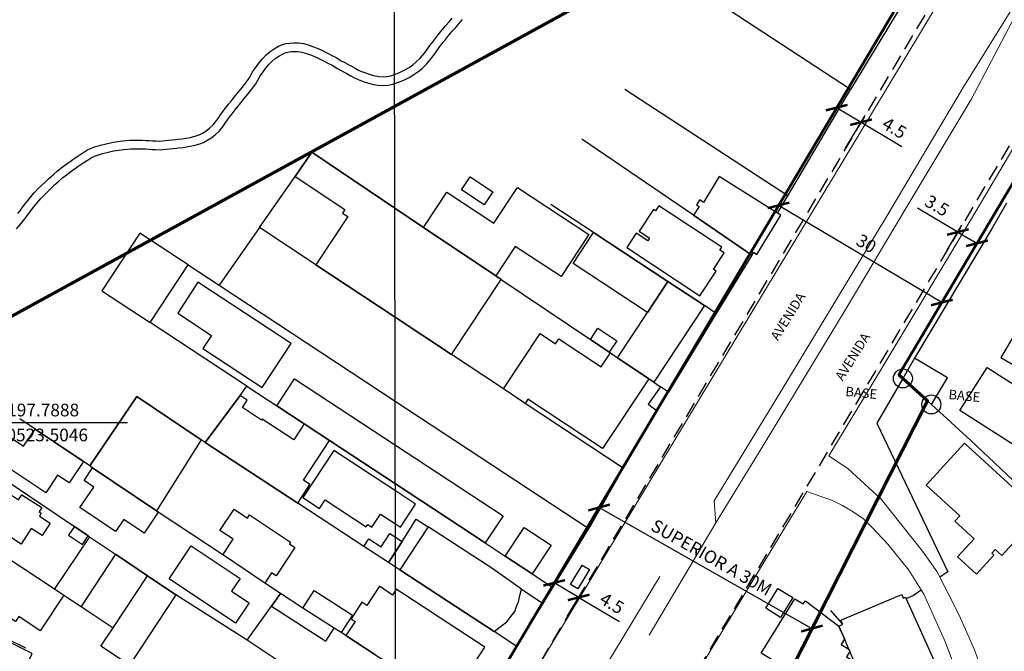
# Model space of a CAD drawing. Units: millimetres. Extents: x 278170 to 280769, y 1668797 to 1671580.
# Drawn here: x 279214 to 279369, y 1670479 to 1670578 of the extents above; entities that cross this region are included whole.
import ezdxf
from ezdxf.enums import TextEntityAlignment as Align

# ---------------------------------------------------------------- set-up
doc = ezdxf.new("R2010")
doc.units = ezdxf.units.MM
doc.header["$MEASUREMENT"] = 0
doc.header["$PDMODE"] = 2
doc.header["$PDSIZE"] = 2
doc.linetypes.add('CONTINUO', pattern=[0])
doc.linetypes.add('DASHED2', pattern=[0.375, 0.25, -0.125])
for name, color, linetype in [('_COORDENADAS_SIRGAS', 7, 'Continuous'), ('_cotas', 7, 'Continuous'), ('_meio fio', 7, 'DASHED2'), ('_textos', 7, 'Continuous'), ('Edificacoes', 2, 'Continuous'), ('Muro_Grade', 8, 'Continuous'), ('Parada_Onibus', 231, 'Continuous'), ('Topon_de_Vias', 7, 'Continuous')]:
    doc.layers.add(name, color=color, linetype=linetype)
for name, color, linetype, lineweight in [('_traçado meio fio', 7, 'Continuous', 60), ('_traçado viário por coordenadas', 7, 'Continuous', 60), ('Pavimentacao_Asfaltica_Mfio', 10, 'Continuous', 13), ('Pavimentacao_Nao_Asfaltica_S_Mfio', 10, 'Continuous', 15), ('Rio_Perene', 5, 'Continuous', 25), ('Separ_Fisico_Canteiro_Mureta', 10, 'Continuous', 15)]:
    doc.layers.add(name, color=color, linetype=linetype, lineweight=lineweight)
doc.layers.add('Malha', color=7, linetype='Continuous', plot=False)
doc.styles.add('Arial', font='arial.ttf', dxfattribs={"height": 1.5})
doc.styles.get("Standard").update_dxf_attribs({"font": 'arial.ttf'})
doc.dimstyles.new('AEROS UPV', dxfattribs={"dimtxt": 2, "dimasz": 2.5, "dimexe": 1.25, "dimexo": 0.625, "dimtad": 1, "dimdsep": 46, "dimtxsty": 'Standard', "dimblk": 'ARCHTICK', "dimcen": 2.5, "dimadec": 0, "dimazin": 0, "dimtfac": 1, "dimtmove": 0, "dimatfit": 3, "dimfxl": 1, "dimtzin": 0, "dimarcsym": 0})

# ---------------------------------------------------------------- blocks, each defined once
blk = doc.blocks.new('_ArchTick')
at = {"color": 0, "linetype": 'Continuous', "const_width": 0.15}
blk.add_lwpolyline([(-0.5, -0.5), (0.5, 0.5)], dxfattribs=at)
blk = doc.blocks.new('*D563')
at = {"layer": '_cotas', "color": 0, "lineweight": -2, "transparency": 16777216}
for p, q in [((279305.4, 1670501.54), (279304.69, 1670500.28)), ((279305.3, 1670501.37), (279338.91, 1670482.26)), ((279339, 1670482.43), (279338.29, 1670481.17))]:
    blk.add_line(p, q, dxfattribs=at)
at = {"layer": 'Defpoints', "color": 0, "transparency": 16777216}
for p in [(279305.71, 1670502.08), (279338.91, 1670482.26), (279339.31, 1670482.97)]:
    blk.add_point(p, dxfattribs=at)
at = {"layer": '_cotas', "color": 0, "lineweight": -2, "transparency": 16777216, "xscale": 2.5, "yscale": 2.5, "zscale": 2.5}
for p, rotation in [((279305.3, 1670501.37), 150.3694759379478), ((279338.91, 1670482.26), 330.3694759379478)]:
    blk.add_blockref('_ArchTick', p, dxfattribs=dict(at, rotation=rotation))
at = {"layer": '_cotas', "color": 0, "transparency": 16777216, "insert": (279322.93, 1670493.26), "char_height": 2, "attachment_point": 5, "rotation": 330.3695}
blk.add_mtext('SUPERIOR A 30M', dxfattribs=at)
blk = doc.blocks.new('*D564')
at = {"layer": '_cotas', "color": 0, "lineweight": -2, "transparency": 16777216}
for p, q in [((279340.36, 1670560.38), (279343.44, 1670565.57)), ((279342.81, 1670564.49), (279346.67, 1670562.19)), ((279344.23, 1670558.08), (279347.31, 1670563.27)), ((279346.67, 1670562.19), (279353.11, 1670558.37))]:
    blk.add_line(p, q, dxfattribs=at)
at = {"layer": 'Defpoints', "color": 0, "linetype": 'CONTINUO', "transparency": 16777216}
for p in [(279346.67, 1670562.19), (279340.04, 1670559.84), (279343.91, 1670557.54)]:
    blk.add_point(p, dxfattribs=at)
at = {"layer": '_cotas', "color": 0, "linetype": 'CONTINUO', "lineweight": -2, "transparency": 16777216, "xscale": 2.5, "yscale": 2.5, "zscale": 2.5}
for p, rotation in [((279342.81, 1670564.49), 149.2735860406981), ((279346.67, 1670562.19), 329.2735860406981)]:
    blk.add_blockref('_ArchTick', p, dxfattribs=dict(at, rotation=rotation))
at = {"layer": '_cotas', "color": 0, "linetype": 'CONTINUO', "transparency": 16777216, "insert": (279351.8, 1670561.05), "char_height": 2, "attachment_point": 5, "rotation": 329.2736}
blk.add_mtext('4.5', dxfattribs=at)
blk = doc.blocks.new('*D565')
at = {"layer": '_cotas', "color": 0, "lineweight": -2, "transparency": 16777216}
for p, q in [((279361.95, 1670544.85), (279355.58, 1670548.63)), ((279360.26, 1670541.99), (279362.59, 1670545.93)), ((279361.95, 1670544.85), (279364.96, 1670543.07)), ((279363.27, 1670540.21), (279365.6, 1670544.15))]:
    blk.add_line(p, q, dxfattribs=at)
at = {"layer": 'Defpoints', "color": 0, "linetype": 'CONTINUO', "transparency": 16777216}
for p in [(279364.96, 1670543.07), (279359.94, 1670541.46), (279362.95, 1670539.67)]:
    blk.add_point(p, dxfattribs=at)
at = {"layer": '_cotas', "color": 0, "linetype": 'CONTINUO', "lineweight": -2, "transparency": 16777216, "xscale": 2.5, "yscale": 2.5, "zscale": 2.5}
for p, rotation in [((279361.95, 1670544.85), 149.3630106050019), ((279364.96, 1670543.07), 329.3630106050019)]:
    blk.add_blockref('_ArchTick', p, dxfattribs=dict(at, rotation=rotation))
at = {"layer": '_cotas', "color": 0, "linetype": 'CONTINUO', "transparency": 16777216, "insert": (279358.53, 1670548.8), "char_height": 2, "attachment_point": 5, "rotation": 329.363}
blk.add_mtext('3.5', dxfattribs=at)
blk = doc.blocks.new('*D566')
at = {"layer": '_cotas', "color": 0, "lineweight": -2, "transparency": 16777216}
for p, q in [((279296.41, 1670486.44), (279298.85, 1670490.54)), ((279302.08, 1670487.17), (279298.21, 1670489.47)), ((279300.28, 1670484.14), (279302.72, 1670488.25)), ((279302.08, 1670487.17), (279308.52, 1670483.35))]:
    blk.add_line(p, q, dxfattribs=at)
at = {"layer": 'Defpoints', "color": 0, "linetype": 'CONTINUO', "transparency": 16777216}
for p in [(279298.21, 1670489.47), (279296.09, 1670485.9), (279299.96, 1670483.6)]:
    blk.add_point(p, dxfattribs=at)
at = {"layer": '_cotas', "color": 0, "linetype": 'CONTINUO', "lineweight": -2, "transparency": 16777216, "xscale": 2.5, "yscale": 2.5, "zscale": 2.5}
for p, rotation in [((279298.21, 1670489.47), 149.2735860640834), ((279302.08, 1670487.17), 329.2735860640834)]:
    blk.add_blockref('_ArchTick', p, dxfattribs=dict(at, rotation=rotation))
at = {"layer": '_cotas', "color": 0, "linetype": 'CONTINUO', "transparency": 16777216, "insert": (279307.21, 1670486.03), "char_height": 2, "attachment_point": 5, "rotation": 329.2736}
blk.add_mtext('4.5', dxfattribs=at)
blk = doc.blocks.new('*D567')
at = {"layer": '_cotas', "color": 0, "lineweight": -2, "transparency": 16777216}
for p, q in [((279331.77, 1670545.92), (279334.27, 1670550.14)), ((279359.42, 1670533.73), (279333.63, 1670549.06)), ((279357.55, 1670530.59), (279360.06, 1670534.81))]:
    blk.add_line(p, q, dxfattribs=at)
at = {"layer": 'Defpoints', "color": 0, "linetype": 'CONTINUO', "transparency": 16777216}
for p in [(279333.63, 1670549.06), (279331.45, 1670545.38), (279357.24, 1670530.06)]:
    blk.add_point(p, dxfattribs=at)
at = {"layer": '_cotas', "color": 0, "linetype": 'CONTINUO', "lineweight": -2, "transparency": 16777216, "xscale": 2.5, "yscale": 2.5, "zscale": 2.5}
for p, rotation in [((279333.63, 1670549.06), 149.2735860568222), ((279359.42, 1670533.73), 329.2735860568222)]:
    blk.add_blockref('_ArchTick', p, dxfattribs=dict(at, rotation=rotation))
at = {"layer": '_cotas', "color": 0, "linetype": 'CONTINUO', "transparency": 16777216, "insert": (279347.37, 1670542.81), "char_height": 2, "attachment_point": 5, "rotation": 329.2736}
blk.add_mtext('30', dxfattribs=at)

msp = doc.modelspace()

# ---------------------------------------------------------------- linework, layer by layer
at = {"layer": '_COORDENADAS_SIRGAS'}
msp.add_lwpolyline([(279197.789, 1670523.505), (279203.243, 1670514.769), (279230.829, 1670514.769)], dxfattribs=at)
at = {"layer": '_meio fio', "ltscale": 10}
for points in [[(279360.545, 1670585.533), (279229.191, 1670364.539)], [(279371.963, 1670561.685), (279316.634, 1670468.597)]]:
    msp.add_lwpolyline(points, dxfattribs=at)
at = {"layer": '_textos'}
for centre in [(279353.265, 1670521.74), (279357.759, 1670517.629)]:
    msp.add_circle(centre, 1.5, dxfattribs=at)
at = {"layer": '_traçado meio fio'}
msp.add_lwpolyline([(279356.677, 1670587.832), (279225.323, 1670366.839)], dxfattribs=at)
at = {"layer": '_traçado meio fio', "flags": 128}
msp.add_lwpolyline([(279374.839, 1670559.672), (279352.635, 1670522.316), (279357.155, 1670518.181), (279327.531, 1670459.721)], dxfattribs=at)
at = {"layer": '_traçado viário por coordenadas'}
msp.add_line((279197.789, 1670523.505), (279337.665, 1670600.105), dxfattribs=at)
at = {"layer": 'Edificacoes', "flags": 128}
for points in [[(279273.066, 1670548.623), (279259.94, 1670557.445), (279257.291, 1670553.642), (279265.172, 1670548.425), (279264.789, 1670547.848), (279265.616, 1670547.301), (279260.577, 1670539.689)], [(279273.099, 1670531.4), (279282.02, 1670525.494), (279289.86, 1670537.337), (279288.979, 1670537.929), (279277.585, 1670545.586), (279273.066, 1670548.623)], [(279260.577, 1670539.689), (279273.099, 1670531.4)], [(279273.148, 1670505.092), (279262.738, 1670511.938), (279258.748, 1670514.562), (279254.4, 1670517.421), (279257.215, 1670521.702), (279273.136, 1670511.231)], [(279263.442, 1670510.383), (279258.547, 1670502.94), (279261.179, 1670501.209), (279262.063, 1670502.553), (279268.537, 1670498.296), (279268.79, 1670498.681), (279269.421, 1670498.266), (279270.779, 1670500.332), (279273.16, 1670498.766)], [(279273.15, 1670503.999), (279263.442, 1670510.383)], [(279273.136, 1670511.231), (279290.139, 1670500.05), (279287.324, 1670495.769)], [(279287.324, 1670495.769), (279273.148, 1670505.092)], [(279273.16, 1670498.766), (279273.933, 1670498.257), (279276.333, 1670501.906), (279273.15, 1670503.999)], [(279273.168, 1670494.394), (279274.225, 1670496.009), (279276.437, 1670499.516), (279278.327, 1670498.341), (279273.859, 1670491.51), (279273.173, 1670491.959)], [(279268.173, 1670495.23), (279268.953, 1670496.422), (279270.886, 1670495.158), (279272.276, 1670497.283), (279273.164, 1670496.703)], [(279273.164, 1670496.703), (279274.225, 1670496.009), (279273.168, 1670494.394)], [(279273.168, 1670494.394), (279272.054, 1670492.691), (279268.173, 1670495.23)], [(279272.054, 1670492.691), (279273.168, 1670494.394)], [(279273.173, 1670491.959), (279272.054, 1670492.691)], [(279273.18, 1670488.305), (279272.682, 1670487.526), (279270.631, 1670488.962), (279268.633, 1670485.914), (279267.865, 1670486.417), (279266.154, 1670483.802), (279266.777, 1670483.394), (279265.3, 1670481.137)], [(279273.203, 1670476.033), (279273.327, 1670475.953), (279274.286, 1670475.333), (279275.168, 1670476.682), (279282.445, 1670471.922), (279287.285, 1670479.32), (279273.289, 1670488.475), (279273.18, 1670488.305)], [(279352.395, 1670461.385), (279346.24, 1670475.548), (279345.588, 1670477.05), (279344.9, 1670478.635), (279344.744, 1670478.993), (279344.04, 1670480.613), (279343.152, 1670482.659), (279343.807, 1670482.944), (279343.48, 1670483.567), (279353.091, 1670487.626), (279353.328, 1670487.079), (279353.657, 1670487.222)], [(279353.657, 1670487.222), (279353.773, 1670486.965), (279365.287, 1670461.409)], [(279265.3, 1670481.137), (279269.885, 1670478.176), (279273.203, 1670476.033)]]:
    msp.add_lwpolyline(points, dxfattribs=at)
for points in [[(279284.934, 1670553.557), (279288.531, 1670551.189), (279287.18, 1670549.137), (279283.583, 1670551.505)], [(279329.407, 1670541.219), (279329.688, 1670541.678), (279330.229, 1670541.288), (279333.976, 1670547.495), (279333.451, 1670547.824), (279324.251, 1670553.602), (279321.807, 1670549.535), (279321.204, 1670549.946), (279320.67, 1670549.162), (279321.115, 1670548.858), (279320.192, 1670547.506)], [(279277.585, 1670545.586), (279281.247, 1670551.148), (279288.709, 1670546.235), (279292.41, 1670551.857), (279303.678, 1670544.438), (279299.312, 1670537.807), (279292.048, 1670542.59), (279288.979, 1670537.929)], [(279314.733, 1670548.992), (279314.214, 1670548.203), (279313.878, 1670548.424), (279311.606, 1670544.972), (279313.271, 1670543.876), (279312.995, 1670543.456), (279311.158, 1670544.666), (279309.658, 1670542.387), (279321.209, 1670534.782), (279323.767, 1670538.668), (279323.351, 1670538.942), (279325.064, 1670541.545), (279324.376, 1670541.998), (279324.673, 1670542.448)], [(279240.415, 1670539.691), (279232.816, 1670544.688), (279226.815, 1670535.562), (279234.414, 1670530.565)], [(279304.419, 1670544.779), (279316.168, 1670537.044), (279312.937, 1670532.137), (279301.188, 1670539.872)], [(279376.915, 1670538.853), (279368.746, 1670525.033), (279378.029, 1670519.547), (279386.197, 1670533.367)], [(279241.97, 1670536.925), (279238.769, 1670532.058), (279244.114, 1670528.543), (279242.753, 1670526.473), (279252.13, 1670520.306), (279256.692, 1670527.244)], [(279313.952, 1670521.146), (279313.129, 1670521.699), (279308.232, 1670524.99), (279312.937, 1670532.137), (279316.168, 1670537.044), (279321.924, 1670533.254)], [(279290.2, 1670520.078), (279295.982, 1670528.812), (279298.408, 1670527.205), (279298.932, 1670527.996), (279305.633, 1670523.559), (279307.089, 1670525.758), (279308.232, 1670524.99), (279313.129, 1670521.699), (279305.835, 1670510.682), (279294.074, 1670518.468), (279293.635, 1670517.804)], [(279306.894, 1670525.889), (279303.931, 1670527.88), (279305.104, 1670529.662), (279308.086, 1670527.699)], [(279357.759, 1670517.629), (279360.287, 1670521.824), (279355.113, 1670524.942), (279353.265, 1670521.74)], [(279366.564, 1670523.49), (279377.064, 1670516.802), (279372.735, 1670510.006), (279362.235, 1670516.694)], [(279235.424, 1670500.838), (279225.326, 1670507.641), (279224.908, 1670507.923), (279232.307, 1670518.906), (279242.486, 1670512.048)], [(279257.728, 1670502.062), (279259.644, 1670504.975), (279258.608, 1670505.657), (279262.738, 1670511.938), (279258.748, 1670514.562), (279257.084, 1670512.03), (279252.107, 1670515.303), (279252.007, 1670515.152), (279248.99, 1670517.136), (279249.75, 1670518.292), (279248.615, 1670519.039), (279243.096, 1670511.637), (279243.242, 1670511.539)], [(279216.273, 1670513.74), (279223.88, 1670508.616), (279221.61, 1670505.247), (279219.803, 1670506.464), (279217.927, 1670503.681), (279212.133, 1670507.584), (279212.323, 1670507.867), (279210.33, 1670509.209), (279212.456, 1670512.365), (279214.444, 1670511.025)], [(279374.997, 1670500.433), (279368.884, 1670493.767), (279367.842, 1670494.722), (279367.321, 1670494.153), (279367.638, 1670493.863), (279364.867, 1670490.841), (279361.898, 1670493.564), (279364.499, 1670496.4), (279361.461, 1670499.186), (279362.241, 1670500.036), (279356.931, 1670504.905), (279362.985, 1670511.507), (279374.919, 1670500.562)], [(279235.424, 1670500.838), (279235.5, 1670500.787), (279235.7, 1670500.653), (279233.466, 1670497.337), (279230.277, 1670499.485), (279228.976, 1670497.554), (279223.341, 1670501.35), (279225.531, 1670504.6), (279223.981, 1670505.645), (279225.326, 1670507.641)], [(279211.743, 1670503.83), (279213.656, 1670502.594), (279214.161, 1670503.375), (279217.301, 1670501.346), (279216.877, 1670500.69), (279217.233, 1670500.46), (279216.931, 1670499.992), (279218.653, 1670498.878), (279217.389, 1670496.923), (279215.645, 1670498.05), (279214.05, 1670495.582), (279207.727, 1670499.669), (279209.227, 1670501.991), (279210.164, 1670501.386)], [(279245.903, 1670493.896), (279247.53, 1670496.353), (279245.446, 1670497.733), (279247.672, 1670501.096), (279249.782, 1670499.698), (279250.114, 1670500.199), (279256.6, 1670495.905), (279256.403, 1670495.606), (279257.276, 1670495.028), (279254.317, 1670490.559), (279253.605, 1670491.031), (279252.548, 1670489.435), (279245.979, 1670493.846)], [(279222.468, 1670498.362), (279221.546, 1670496.995), (279223.739, 1670495.516), (279224.661, 1670496.883)], [(279284.217, 1670484.734), (279288.712, 1670481.794), (279289.72, 1670482.559), (279290.728, 1670483.324), (279291.351, 1670484.142), (279291.975, 1670484.96), (279292.268, 1670485.717), (279292.561, 1670486.474), (279292.679, 1670486.975), (279292.798, 1670487.476), (279293.035, 1670488.478), (279288.379, 1670491.765), (279278.327, 1670498.341), (279273.859, 1670491.51)], [(279294.742, 1670490.891), (279290.489, 1670493.688), (279293.473, 1670498.226), (279297.726, 1670495.429)], [(279220.772, 1670487.545), (279217.062, 1670481.924), (279213.679, 1670484.157), (279213.161, 1670483.373), (279204.353, 1670489.185), (279208.579, 1670495.59), (279219.305, 1670488.513)], [(279240.883, 1670495.333), (279248.637, 1670490.176), (279247.29, 1670488.15), (279250.03, 1670486.328), (279247.904, 1670483.13), (279237.409, 1670490.11)], [(279223.538, 1670485.72), (279228.574, 1670482.397), (279233.984, 1670490.596), (279228.969, 1670493.978)], [(279233.984, 1670490.596), (279238.457, 1670487.58), (279231.135, 1670476.483), (279226.632, 1670479.454), (279228.574, 1670482.397)], [(279333.544, 1670488.575), (279335.882, 1670487.136), (279333.968, 1670484.027), (279331.631, 1670485.465)], [(279258.543, 1670485.501), (279255.011, 1670487.781), (279253.596, 1670485.815), (279262.151, 1670480.29), (279263.464, 1670482.323)], [(279258.543, 1670485.501), (279260.336, 1670488.277), (279266.351, 1670484.393), (279264.558, 1670481.616), (279263.464, 1670482.323)], [(279343.149, 1670470.525), (279335.417, 1670475.283), (279332.407, 1670477.135), (279332.538, 1670477.347), (279330.893, 1670478.359), (279336.184, 1670486.957), (279337.514, 1670486.138), (279337.893, 1670486.631), (279343.152, 1670482.659), (279344.04, 1670480.613), (279343.51, 1670479.752), (279344.744, 1670478.993), (279344.9, 1670478.635), (279344.381, 1670477.793), (279345.588, 1670477.05), (279346.24, 1670475.548)], [(279209.374, 1670481.496), (279207.978, 1670478.651), (279206.148, 1670479.548), (279205.401, 1670478.025), (279206.968, 1670477.256), (279206.174, 1670475.636), (279212.874, 1670472.35), (279215.812, 1670478.338)]]:
    msp.add_lwpolyline(points, close=True, dxfattribs=at)
at = {"layer": 'Malha', "flags": 128}
msp.add_lwpolyline([(279272.188, 1671015.506), (279754.231, 1671016.402), (279755.249, 1670462.134), (279273.231, 1670461.237), (279272.188, 1671015.506)], close=True, dxfattribs=at)
at = {"layer": 'Muro_Grade', "flags": 128}
for points in [[(279345.005, 1670567.332), (279309.282, 1670590.784)], [(279357.289, 1670587.528), (279354.743, 1670583.452), (279345.005, 1670567.332)], [(279335.119, 1670550.572), (279309.345, 1670567.345)], [(279335.119, 1670550.572), (279345.005, 1670567.332)], [(279320.192, 1670547.506), (279302.598, 1670559.511)], [(279257.291, 1670553.642), (279259.94, 1670557.445)], [(279259.94, 1670557.445), (279273.066, 1670548.623)], [(279251.675, 1670545.583), (279257.291, 1670553.642)], [(279333.451, 1670547.824), (279335.119, 1670550.572)], [(279304.419, 1670544.779), (279297.702, 1670549.201)], [(279369.611, 1670549.41), (279367.195, 1670545.19), (279355.113, 1670524.942)], [(279273.066, 1670548.623), (279277.585, 1670545.586)], [(279329.407, 1670541.219), (279320.192, 1670547.506)], [(279251.675, 1670545.583), (279245.319, 1670536.462)], [(279260.577, 1670539.689), (279251.675, 1670545.583)], [(279277.585, 1670545.586), (279288.979, 1670537.929)], [(279316.168, 1670537.044), (279304.419, 1670544.779)], [(279329.407, 1670541.219), (279323.81, 1670532.012)], [(279329.688, 1670541.678), (279329.407, 1670541.219)], [(279234.414, 1670530.565), (279240.415, 1670539.691)], [(279240.415, 1670539.691), (279245.319, 1670536.462)], [(279273.099, 1670531.4), (279260.577, 1670539.689)], [(279288.979, 1670537.929), (279289.86, 1670537.337)], [(279289.86, 1670537.337), (279303.931, 1670527.88)], [(279321.924, 1670533.254), (279316.168, 1670537.044)], [(279245.319, 1670536.462), (279273.123, 1670518.158)], [(279323.81, 1670532.012), (279316.275, 1670519.584), (279315.015, 1670520.431)], [(279323.81, 1670532.012), (279321.924, 1670533.254)], [(279249.71, 1670520.506), (279234.414, 1670530.565)], [(279282.02, 1670525.494), (279273.099, 1670531.4)], [(279303.931, 1670527.88), (279306.894, 1670525.889)], [(279306.894, 1670525.889), (279307.089, 1670525.758)], [(279307.089, 1670525.758), (279308.232, 1670524.99)], [(279290.2, 1670520.078), (279282.02, 1670525.494)], [(279308.232, 1670524.99), (279313.129, 1670521.699)], [(279355.113, 1670524.942), (279353.265, 1670521.74)], [(279313.129, 1670521.699), (279313.952, 1670521.146)], [(279313.952, 1670521.146), (279315.015, 1670520.431)], [(279353.265, 1670521.74), (279349.175, 1670514.657), (279360.365, 1670491.226)], [(279353.265, 1670521.74), (279357.759, 1670517.629)], [(279248.615, 1670519.039), (279249.71, 1670520.506)], [(279249.71, 1670520.506), (279254.4, 1670517.421)], [(279293.635, 1670517.804), (279290.2, 1670520.078)], [(279315.015, 1670520.431), (279313.062, 1670517.668), (279314.452, 1670516.616), (279309.112, 1670507.558)], [(279232.307, 1670518.906), (279224.908, 1670507.923)], [(279242.486, 1670512.048), (279232.307, 1670518.906)], [(279243.096, 1670511.637), (279248.615, 1670519.039)], [(279273.123, 1670518.158), (279303.692, 1670498.033)], [(279254.4, 1670517.421), (279258.748, 1670514.562)], [(279309.112, 1670507.558), (279293.635, 1670517.804)], [(279357.759, 1670517.629), (279364.003, 1670511.917), (279373.382, 1670503.124), (279374.919, 1670500.562)], [(279216.273, 1670513.74), (279213.846, 1670515.376)], [(279223.88, 1670508.616), (279216.273, 1670513.74)], [(279258.748, 1670514.562), (279262.738, 1670511.938)], [(279243.096, 1670511.637), (279242.486, 1670512.048)], [(279243.242, 1670511.539), (279243.096, 1670511.637)], [(279262.738, 1670511.938), (279273.148, 1670505.092)], [(279257.728, 1670502.062), (279243.242, 1670511.539)], [(279224.908, 1670507.923), (279223.88, 1670508.616)], [(279208.702, 1670507.646), (279222.468, 1670498.362)], [(279225.326, 1670507.641), (279224.908, 1670507.923)], [(279235.424, 1670500.838), (279225.326, 1670507.641)], [(279309.112, 1670507.558), (279303.692, 1670498.033)], [(279273.148, 1670505.092), (279287.324, 1670495.769)], [(279235.5, 1670500.787), (279235.424, 1670500.838)], [(279235.7, 1670500.653), (279235.5, 1670500.787)], [(279268.173, 1670495.23), (279257.728, 1670502.062)], [(279245.903, 1670493.896), (279235.7, 1670500.653)], [(279222.468, 1670498.362), (279224.661, 1670496.883)], [(279298.001, 1670488.748), (279303.692, 1670498.033)], [(279224.86, 1670496.749), (279219.305, 1670488.513)], [(279224.661, 1670496.883), (279224.86, 1670496.749)], [(279224.86, 1670496.749), (279228.969, 1670493.978)], [(279208.579, 1670495.59), (279219.305, 1670488.513)], [(279272.054, 1670492.691), (279268.173, 1670495.23)], [(279287.324, 1670495.769), (279290.489, 1670493.688)], [(279228.969, 1670493.978), (279233.984, 1670490.596)], [(279245.979, 1670493.846), (279245.903, 1670493.896)], [(279252.548, 1670489.435), (279245.979, 1670493.846)], [(279290.489, 1670493.688), (279294.742, 1670490.891)], [(279273.173, 1670491.959), (279272.054, 1670492.691)], [(279273.859, 1670491.51), (279273.173, 1670491.959)], [(279284.217, 1670484.734), (279273.859, 1670491.51)], [(279228.574, 1670482.397), (279233.984, 1670490.596)], [(279238.457, 1670487.58), (279233.984, 1670490.596)], [(279294.742, 1670490.891), (279298.001, 1670488.748)], [(279360.365, 1670491.226), (279359.116, 1670490.36)], [(279219.305, 1670488.513), (279220.772, 1670487.545)], [(279255.011, 1670487.781), (279252.548, 1670489.435)], [(279293.035, 1670488.478), (279296.457, 1670486.228)], [(279296.457, 1670486.228), (279298.001, 1670488.748)], [(279220.772, 1670487.545), (279223.538, 1670485.72)], [(279249.715, 1670480.418), (279238.457, 1670487.58)], [(279253.596, 1670485.815), (279255.011, 1670487.781)], [(279258.543, 1670485.501), (279255.011, 1670487.781)], [(279356.163, 1670488.311), (279354.947, 1670487.467), (279353.773, 1670486.965)], [(279223.538, 1670485.72), (279228.574, 1670482.397)], [(279249.715, 1670480.418), (279253.596, 1670485.815)], [(279263.464, 1670482.323), (279258.543, 1670485.501)], [(279292.302, 1670479.445), (279296.457, 1670486.228)], [(279288.712, 1670481.794), (279284.217, 1670484.734)], [(279343.807, 1670482.944), (279341.87, 1670485.112)], [(279214.782, 1670479.157), (279205.736, 1670483.594)], [(279264.558, 1670481.616), (279263.464, 1670482.323)], [(279265.3, 1670481.137), (279264.558, 1670481.616)], [(279269.885, 1670478.176), (279265.3, 1670481.137)], [(279292.302, 1670479.445), (279288.712, 1670481.794)], [(279264.733, 1670470.43), (279249.715, 1670480.418)], [(279285.39, 1670468.163), (279292.302, 1670479.445)]]:
    msp.add_lwpolyline(points, dxfattribs=at)
at = {"layer": 'Parada_Onibus', "flags": 128}
msp.add_lwpolyline([(279300.799, 1670489.22), (279302.641, 1670492.277), (279303.793, 1670491.583), (279301.951, 1670488.526)], close=True, dxfattribs=at)
at = {"layer": 'Pavimentacao_Asfaltica_Mfio', "flags": 128}
for points in [[(279365.212, 1670591.593), (279356.204, 1670576.587), (279345.837, 1670559.415), (279333.4, 1670538.836), (279320.939, 1670518.155), (279300.628, 1670484.452), (279289.264, 1670465.717), (279286.618, 1670461.262)], [(279341.556, 1670509.542), (279350.119, 1670523.629), (279364.848, 1670548.209), (279371.474, 1670559.406), (279373.344, 1670562.429), (279374.578, 1670563.443), (279375.669, 1670563.856), (279376.661, 1670563.766), (279406.84, 1670550.32), (279431.265, 1670539.333)], [(279319.302, 1670461.323), (279317.687, 1670469.645), (279317.781, 1670470.321), (279329.574, 1670489.83), (279338.114, 1670503.879)]]:
    msp.add_lwpolyline(points, dxfattribs=at)
at = {"layer": 'Pavimentacao_Nao_Asfaltica_S_Mfio', "flags": 128}
for points in [[(279371.302, 1670461.42), (279368.435, 1670468.346), (279364.562, 1670478.886), (279362.151, 1670484.385), (279358.696, 1670491.186), (279356.365, 1670494.485), (279349.858, 1670502.673), (279344.631, 1670507.447), (279341.556, 1670509.542)], [(279338.114, 1670503.879), (279342.16, 1670502.488), (279343.758, 1670501.703), (279345.413, 1670500.691), (279347.059, 1670499.563), (279348.35, 1670498.284), (279350.874, 1670495.596), (279354.187, 1670491.495), (279356.557, 1670487.676), (279359.891, 1670480.331), (279366.006, 1670464.242), (279367.219, 1670461.412)]]:
    msp.add_lwpolyline(points, dxfattribs=at)
at = {"layer": 'Rio_Perene', "flags": 128}
for points in [[(279273.026, 1670569.726), (279273.026, 1670569.726), (279273.662, 1670569.968), (279274.103, 1670570.177), (279274.645, 1670570.443), (279275.304, 1670570.844), (279275.891, 1670571.243), (279276.443, 1670571.694), (279277.054, 1670572.302), (279277.39, 1670572.679), (279277.728, 1670573.085), (279278.267, 1670573.804), (279278.6, 1670574.27), (279279.084, 1670574.937), (279279.572, 1670575.583), (279280.053, 1670576.182), (279280.54, 1670576.773), (279281.084, 1670577.438), (279281.609, 1670578.017), (279282.13, 1670578.604)], [(279273.029, 1670568.287), (279273.029, 1670568.287), (279273.465, 1670568.431), (279274.198, 1670568.711), (279274.696, 1670568.946), (279275.303, 1670569.244), (279276.044, 1670569.695), (279276.709, 1670570.147), (279277.359, 1670570.678), (279278.048, 1670571.363), (279278.425, 1670571.788), (279278.799, 1670572.237), (279279.369, 1670572.997), (279279.709, 1670573.472), (279280.182, 1670574.124), (279280.65, 1670574.743), (279281.113, 1670575.32), (279281.596, 1670575.906), (279282.12, 1670576.546), (279282.626, 1670577.105), (279283.165, 1670577.712), (279283.718, 1670578.375)], [(279213.553, 1670547.755), (279213.848, 1670548.154), (279214.435, 1670548.967), (279214.988, 1670549.694), (279215.536, 1670550.365), (279216.134, 1670551.047), (279216.691, 1670551.648), (279217.255, 1670552.202), (279217.893, 1670552.797), (279218.412, 1670553.292), (279219.138, 1670553.953), (279219.771, 1670554.5), (279220.522, 1670555.093), (279221.302, 1670555.679), (279221.998, 1670556.163), (279222.598, 1670556.572), (279223.172, 1670556.944), (279223.785, 1670557.357), (279224.429, 1670557.763), (279225.117, 1670558.107), (279225.829, 1670558.364), (279226.569, 1670558.565), (279227.468, 1670558.791), (279228.388, 1670558.991), (279229.263, 1670559.14), (279230.095, 1670559.239), (279230.69, 1670559.308), (279231.228, 1670559.365), (279231.942, 1670559.37), (279232.47, 1670559.366), (279233.192, 1670559.358), (279233.747, 1670559.321), (279234.279, 1670559.292), (279234.798, 1670559.262), (279235.331, 1670559.239), (279235.962, 1670559.219), (279236.802, 1670559.276), (279237.304, 1670559.341), (279237.905, 1670559.41), (279238.478, 1670559.466), (279238.842, 1670559.499), (279239.474, 1670559.558), (279240.165, 1670559.681), (279240.734, 1670559.791), (279241.332, 1670559.93), (279241.848, 1670560.084), (279242.272, 1670560.231), (279242.69, 1670560.469), (279243.219, 1670560.797), (279243.81, 1670561.253), (279244.35, 1670561.764), (279244.733, 1670562.225), (279245.135, 1670562.798), (279245.649, 1670563.535), (279246.256, 1670564.358), (279246.772, 1670565.021), (279247.245, 1670565.585), (279247.697, 1670566.125), (279248.222, 1670566.768), (279248.773, 1670567.452), (279249.338, 1670568.163), (279249.647, 1670568.575), (279249.936, 1670569), (279250.189, 1670569.414), (279250.585, 1670570.124), (279251.054, 1670570.78), (279251.569, 1670571.493), (279252.138, 1670572.202), (279252.746, 1670572.829), (279253.359, 1670573.348), (279254.012, 1670573.774), (279254.682, 1670574.174), (279255.315, 1670574.443), (279255.904, 1670574.601), (279256.477, 1670574.683), (279257.094, 1670574.722), (279257.819, 1670574.72), (279258.659, 1670574.597), (279259.519, 1670574.347), (279260.222, 1670574.085), (279260.807, 1670573.861), (279261.398, 1670573.595), (279261.986, 1670573.31), (279262.53, 1670573.044), (279263.106, 1670572.742), (279263.805, 1670572.388), (279264.593, 1670571.898), (279265.133, 1670571.6), (279265.511, 1670571.391), (279266.123, 1670571.074), (279266.771, 1670570.727), (279267.33, 1670570.421), (279267.79, 1670570.202), (279268.294, 1670570.008), (279268.844, 1670569.802), (279269.303, 1670569.643), (279269.918, 1670569.5), (279270.366, 1670569.434), (279270.587, 1670569.402), (279271.185, 1670569.343), (279271.79, 1670569.398), (279272.398, 1670569.518), (279273.008, 1670569.719), (279273.026, 1670569.726)], [(279213.33, 1670545.347), (279214.009, 1670546.142), (279214.635, 1670546.921), (279214.951, 1670547.347), (279215.533, 1670548.154), (279216.061, 1670548.848), (279216.579, 1670549.482), (279217.149, 1670550.133), (279217.671, 1670550.696), (279218.199, 1670551.215), (279218.83, 1670551.803), (279219.343, 1670552.292), (279220.045, 1670552.931), (279220.641, 1670553.447), (279221.355, 1670554.011), (279222.103, 1670554.571), (279222.773, 1670555.038), (279223.354, 1670555.435), (279223.925, 1670555.804), (279224.53, 1670556.212), (279225.1, 1670556.571), (279225.657, 1670556.849), (279226.241, 1670557.061), (279226.914, 1670557.244), (279227.78, 1670557.46), (279228.648, 1670557.65), (279229.459, 1670557.787), (279230.254, 1670557.883), (279230.841, 1670557.95), (279231.305, 1670557.999), (279231.941, 1670558.004), (279232.457, 1670558), (279233.139, 1670557.993), (279233.664, 1670557.958), (279234.202, 1670557.928), (279234.73, 1670557.898), (279235.28, 1670557.874), (279235.987, 1670557.852), (279236.936, 1670557.916), (279237.469, 1670557.985), (279238.049, 1670558.052), (279238.607, 1670558.106), (279238.896, 1670558.132), (279239.657, 1670558.203), (279240.414, 1670558.338), (279241.018, 1670558.454), (279241.683, 1670558.609), (279242.267, 1670558.784), (279242.838, 1670558.981), (279243.389, 1670559.294), (279243.999, 1670559.673), (279244.699, 1670560.213), (279245.349, 1670560.828), (279245.82, 1670561.396), (279246.254, 1670562.015), (279246.759, 1670562.739), (279247.345, 1670563.533), (279247.834, 1670564.162), (279248.293, 1670564.708), (279248.75, 1670565.255), (279249.283, 1670565.908), (279249.839, 1670566.598), (279250.42, 1670567.327), (279250.76, 1670567.781), (279251.084, 1670568.26), (279251.368, 1670568.724), (279251.741, 1670569.392), (279252.164, 1670569.984), (279252.656, 1670570.665), (279253.163, 1670571.297), (279253.68, 1670571.83), (279254.177, 1670572.25), (279254.736, 1670572.615), (279255.302, 1670572.953), (279255.762, 1670573.148), (279256.179, 1670573.261), (279256.616, 1670573.323), (279257.135, 1670573.356), (279257.718, 1670573.354), (279258.368, 1670573.259), (279259.089, 1670573.049), (279259.739, 1670572.807), (279260.283, 1670572.599), (279260.82, 1670572.357), (279261.388, 1670572.082), (279261.913, 1670571.825), (279262.481, 1670571.528), (279263.135, 1670571.196), (279263.901, 1670570.72), (279264.472, 1670570.404), (279264.867, 1670570.186), (279265.487, 1670569.865), (279266.12, 1670569.525), (279266.709, 1670569.204), (279267.25, 1670568.946), (279267.809, 1670568.731), (279268.381, 1670568.516), (279268.924, 1670568.328), (279269.664, 1670568.156), (279270.047, 1670568.1), (279270.421, 1670568.045), (279271.18, 1670567.971), (279271.985, 1670568.044), (279272.746, 1670568.194), (279273.029, 1670568.287)]]:
    msp.add_lwpolyline(points, dxfattribs=at)
at = {"layer": 'Separ_Fisico_Canteiro_Mureta', "flags": 128}
for points in [[(279377.965, 1670592.012), (279370.486, 1670577.962), (279364.034, 1670565.75), (279353.962, 1670548.94), (279344.138, 1670532.538), (279331.447, 1670511.581), (279323.714, 1670498.935), (279323.48, 1670502.43), (279333.983, 1670519.674), (279350.558, 1670547.087), (279362.8, 1670567.655), (279370.753, 1670580.478)], [(279323.714, 1670498.935), (279313.23, 1670481.206)], [(279314.881, 1670490.462), (279299.073, 1670464.287), (279297.603, 1670461.283)]]:
    msp.add_lwpolyline(points, dxfattribs=at)

# ---------------------------------------------------------------- texts
at = {"layer": '_COORDENADAS_SIRGAS'}
for s, p in [('X=279197.7888', (279204.228, 1670515.754)), ('Y=1670523.5046', (279204.228, 1670511.813))]:
    msp.add_text(s, height=2, dxfattribs=at).set_placement(p)
at = {"layer": '_textos'}
for p in [(279344.088, 1670518.501), (279360.367, 1670518.032)]:
    msp.add_text('BASE', height=1.5, rotation=354.43199, dxfattribs=at).set_placement(p, align=Align.BOTTOM_LEFT)
at = {"layer": 'Topon_de_Vias', "style": 'Arial'}
for p in [(279333.538, 1670527.595), (279343.753, 1670521.245)]:
    msp.add_text('AVENIDA', height=1.5, rotation=58.04509, dxfattribs=at).set_placement(p)

# ---------------------------------------------------------------- dimensions: what is measured, and where the dimension line sits
at = {"layer": '_cotas'}
for base, p1, p2, angle, picture, middle in [((279346.674, 1670562.195), (279340.041, 1670559.842), (279343.909, 1670557.543), 329.27359, '*D564', (279350.966, 1670559.643)), ((279364.964, 1670543.071), (279359.94, 1670541.456), (279362.951, 1670539.672), 329.36301, '*D565', (279357.692, 1670547.379)), ((279333.633, 1670549.063), (279357.236, 1670530.057), (279331.447, 1670545.385), 149.27359, '*D567', (279346.528, 1670541.399)), ((279298.213, 1670489.47), (279299.958, 1670483.6), (279296.09, 1670485.899), 149.27359, '*D566', (279306.373, 1670484.62))]:
    dim = msp.add_linear_dim(base=base, p1=p1, p2=p2, angle=angle, dimstyle='AEROS UPV', dxfattribs=at)
    dim.commit()
    dim.dimension.update_dxf_attribs({"geometry": picture, "text_midpoint": middle, "dimtype": 161})
dim = msp.add_aligned_dim(p1=(279305.71, 1670502.084), p2=(279339.313, 1670482.971), distance=-0.821, text='SUPERIOR A 30M', dimstyle='AEROS UPV', dxfattribs=at)
dim.commit()
dim.dimension.update_dxf_attribs({"geometry": '*D563', "text_midpoint": (279322.926, 1670493.257)})

doc.saveas('drawing.dxf')
